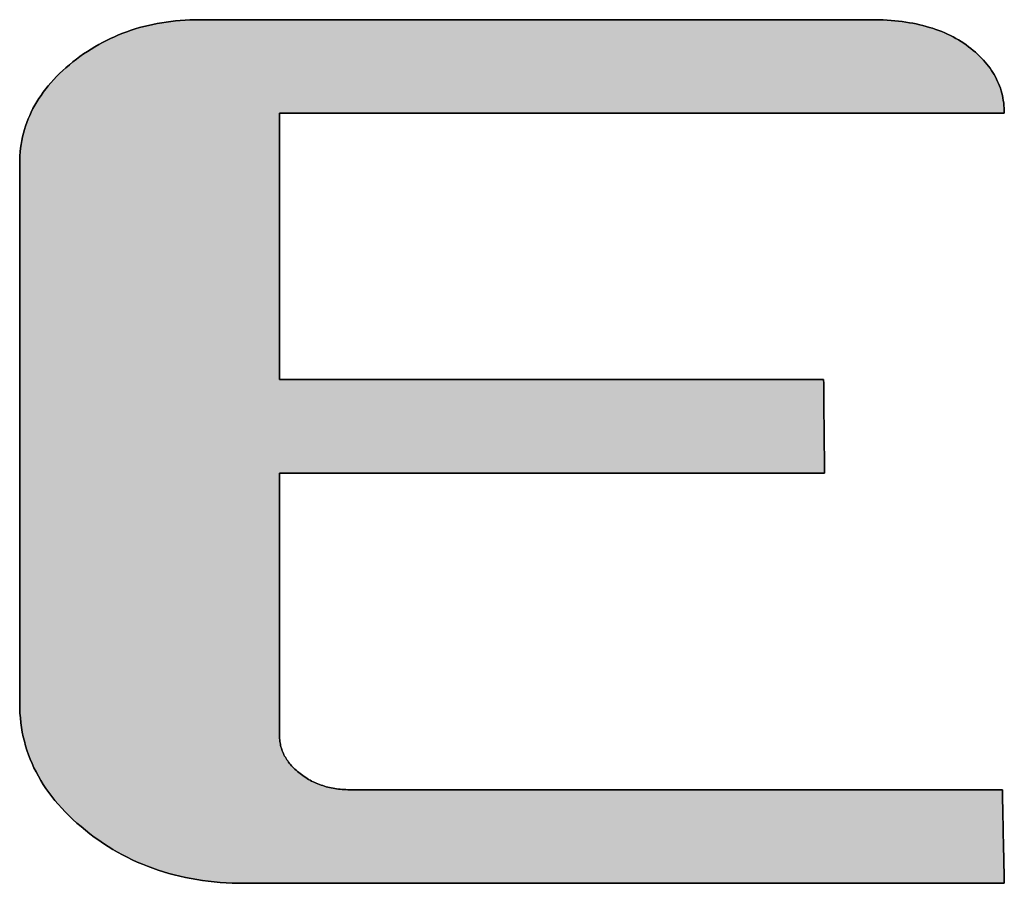
# Model space of a CAD drawing. Extents: x 18 to 402, y -3 to 287.
# Drawn here: x 378 to 382, y 257 to 261 of the extents above; entities that cross this region are included whole.
import ezdxf

# ---------------------------------------------------------------- set-up
doc = ezdxf.new("R2010")
doc.units = 0
doc.header["$LTSCALE"] = 0.25
doc.layers.get('0').update_dxf_attribs({"linetype": 'CONTINUOUS'})
doc.layers.add('1', color=7, linetype='CONTINUOUS')
doc.layers.add('2', color=7, linetype='CONTINUOUS')

# ---------------------------------------------------------------- blocks, each defined once
blk = doc.blocks.new('*G18')
at = {"layer": '2', "color": 7, "linetype": 'CONTINUOUS'}
blk.add_lwpolyline([(381.3604, 258.4815), (381.3522, 258.4815), (381.3284, 258.4815), (381.2902, 258.4815), (381.2386, 258.4815), (381.1748, 258.4815), (381.0998, 258.4815), (381.0148, 258.4815), (380.9209, 258.4815), (380.8192, 258.4815), (380.7108, 258.4815), (380.5969, 258.4815), (380.4785, 258.4815), (380.3567, 258.4815), (380.2327, 258.4815), (380.1077, 258.4815), (379.9826, 258.4815), (379.8586, 258.4815), (379.7369, 258.4815), (379.6185, 258.4815), (379.5045, 258.4815), (379.3961, 258.4815), (379.2944, 258.4815), (379.2005, 258.4815), (379.1155, 258.4815), (379.0406, 258.4815), (378.9767, 258.4815), (378.9251, 258.4815), (378.8869, 258.4815), (378.8631, 258.4815), (378.855, 258.4815), (378.855, 258.4775), (378.855, 258.4661), (378.855, 258.4477), (378.855, 258.4228), (378.855, 258.3921), (378.855, 258.356), (378.855, 258.315), (378.855, 258.2698), (378.855, 258.2208), (378.855, 258.1686), (378.855, 258.1137), (378.855, 258.0567), (378.855, 257.9981), (378.855, 257.9384), (378.855, 257.8781), (378.855, 257.8179), (378.855, 257.7582), (378.855, 257.6995), (378.855, 257.6425), (378.855, 257.5876), (378.855, 257.5354), (378.855, 257.4864), (378.855, 257.4412), (378.855, 257.4002), (378.855, 257.3641), (378.855, 257.3334), (378.855, 257.3085), (378.855, 257.2901), (378.855, 257.2787), (378.855, 257.2747), (378.8551, 257.2681), (378.8554, 257.2615), (378.8559, 257.255), (378.8566, 257.2486), (378.8575, 257.2422), (378.8587, 257.2358), (378.86, 257.2295), (378.8616, 257.2233), (378.8633, 257.2171), (378.8653, 257.211), (378.8675, 257.205), (378.8699, 257.199), (378.8725, 257.1931), (378.8753, 257.1872), (378.8783, 257.1814), (378.8816, 257.1756), (378.885, 257.1699), (378.8887, 257.1642), (378.8926, 257.1586), (378.8967, 257.1531), (378.901, 257.1476), (378.9055, 257.1422), (378.9102, 257.1368), (378.9152, 257.1315), (378.9203, 257.1262), (378.9257, 257.121), (378.9313, 257.1159), (378.9371, 257.1108), (378.9432, 257.1057), (378.9494, 257.1007), (378.9558, 257.0959), (378.9622, 257.0912), (378.9687, 257.0867), (378.9753, 257.0823), (378.982, 257.0781), (378.9888, 257.0741), (378.9957, 257.0702), (379.0026, 257.0665), (379.0097, 257.0629), (379.0168, 257.0596), (379.024, 257.0563), (379.0313, 257.0533), (379.0387, 257.0504), (379.0462, 257.0476), (379.0537, 257.0451), (379.0613, 257.0427), (379.0691, 257.0404), (379.0769, 257.0384), (379.0848, 257.0365), (379.0928, 257.0347), (379.1008, 257.0331), (379.109, 257.0317), (379.1172, 257.0305), (379.1255, 257.0294), (379.134, 257.0285), (379.1424, 257.0277), (379.151, 257.0271), (379.1597, 257.0267), (379.1685, 257.0265), (379.1773, 257.0264), (379.1871, 257.0264), (379.2155, 257.0264), (379.2613, 257.0264), (379.3231, 257.0264), (379.3996, 257.0264), (379.4893, 257.0264), (379.5911, 257.0264), (379.7036, 257.0264), (379.8254, 257.0264), (379.9552, 257.0264), (380.0917, 257.0264), (380.2335, 257.0264), (380.3793, 257.0264), (380.5277, 257.0264), (380.6775, 257.0264), (380.8274, 257.0264), (380.9758, 257.0264), (381.1216, 257.0264), (381.2634, 257.0264), (381.3999, 257.0264), (381.5297, 257.0264), (381.6515, 257.0264), (381.764, 257.0264), (381.8658, 257.0264), (381.9555, 257.0264), (382.032, 257.0264), (382.0938, 257.0264), (382.1396, 257.0264), (382.168, 257.0264), (382.1778, 257.0264), (382.1778, 257.025), (382.1779, 257.0209), (382.1781, 257.0143), (382.1782, 257.0055), (382.1785, 256.9945), (382.1787, 256.9817), (382.179, 256.9671), (382.1794, 256.951), (382.1797, 256.9335), (382.1801, 256.9149), (382.1805, 256.8953), (382.1809, 256.875), (382.1814, 256.8541), (382.1818, 256.8328), (382.1822, 256.8114), (382.1827, 256.7899), (382.1831, 256.7686), (382.1836, 256.7477), (382.184, 256.7274), (382.1844, 256.7078), (382.1848, 256.6892), (382.1851, 256.6718), (382.1855, 256.6557), (382.1858, 256.6411), (382.186, 256.6282), (382.1863, 256.6172), (382.1864, 256.6084), (382.1866, 256.6018), (382.1867, 256.5977), (382.1867, 256.5963), (382.1753, 256.5963), (382.1422, 256.5963), (382.0889, 256.5963), (382.017, 256.5963), (381.928, 256.5963), (381.8235, 256.5963), (381.705, 256.5963), (381.5741, 256.5963), (381.4323, 256.5963), (381.2812, 256.5963), (381.1224, 256.5963), (380.9573, 256.5963), (380.7876, 256.5963), (380.6148, 256.5963), (380.4404, 256.5963), (380.266, 256.5963), (380.0932, 256.5963), (379.9235, 256.5963), (379.7585, 256.5963), (379.5996, 256.5963), (379.4485, 256.5963), (379.3068, 256.5963), (379.1758, 256.5963), (379.0574, 256.5963), (378.9528, 256.5963), (378.8638, 256.5963), (378.7919, 256.5963), (378.7386, 256.5963), (378.7055, 256.5963), (378.6941, 256.5963), (378.6656, 256.5966), (378.6374, 256.5974), (378.6095, 256.5988), (378.5819, 256.6007), (378.5545, 256.6031), (378.5274, 256.6061), (378.5006, 256.6096), (378.4741, 256.6136), (378.4479, 256.6182), (378.4219, 256.6234), (378.3963, 256.629), (378.3709, 256.6353), (378.3458, 256.642), (378.3209, 256.6493), (378.2964, 256.6572), (378.2721, 256.6656), (378.2482, 256.6745), (378.2245, 256.684), (378.2011, 256.694), (378.178, 256.7046), (378.1551, 256.7157), (378.1326, 256.7274), (378.1103, 256.7396), (378.0883, 256.7524), (378.0666, 256.7657), (378.0452, 256.7795), (378.0241, 256.7939), (378.0032, 256.8089), (377.9827, 256.8244), (377.9624, 256.8404), (377.9426, 256.8567), (377.9234, 256.8733), (377.9049, 256.8901), (377.8871, 256.9071), (377.87, 256.9243), (377.8535, 256.9417), (377.8377, 256.9593), (377.8226, 256.9772), (377.8082, 256.9952), (377.7944, 257.0135), (377.7813, 257.032), (377.7689, 257.0506), (377.7572, 257.0695), (377.7461, 257.0886), (377.7357, 257.108), (377.726, 257.1275), (377.717, 257.1472), (377.7086, 257.1672), (377.7009, 257.1873), (377.6939, 257.2077), (377.6875, 257.2283), (377.6818, 257.2491), (377.6768, 257.2701), (377.6724, 257.2913), (377.6688, 257.3127), (377.6657, 257.3343), (377.6634, 257.3561), (377.6617, 257.3782), (377.6607, 257.4004), (377.6604, 257.4229), (377.6604, 257.431), (377.6604, 257.4545), (377.6604, 257.4923), (377.6604, 257.5434), (377.6604, 257.6066), (377.6604, 257.6809), (377.6604, 257.7651), (377.6604, 257.858), (377.6604, 257.9588), (377.6604, 258.0661), (377.6604, 258.1789), (377.6604, 258.2962), (377.6604, 258.4167), (377.6604, 258.5395), (377.6604, 258.6634), (377.6604, 258.7872), (377.6604, 258.91), (377.6604, 259.0305), (377.6604, 259.1478), (377.6604, 259.2606), (377.6604, 259.368), (377.6604, 259.4687), (377.6604, 259.5617), (377.6604, 259.6458), (377.6604, 259.7201), (377.6604, 259.7833), (377.6604, 259.8344), (377.6604, 259.8722), (377.6604, 259.8958), (377.6604, 259.9038), (377.6607, 259.9219), (377.6615, 259.9398), (377.6628, 259.9575), (377.6647, 259.975), (377.6672, 259.9924), (377.6702, 260.0096), (377.6737, 260.0267), (377.6778, 260.0435), (377.6824, 260.0602), (377.6876, 260.0767), (377.6933, 260.0931), (377.6995, 260.1093), (377.7063, 260.1253), (377.7136, 260.1411), (377.7215, 260.1568), (377.7299, 260.1723), (377.7389, 260.1876), (377.7484, 260.2027), (377.7584, 260.2177), (377.769, 260.2325), (377.7801, 260.2472), (377.7918, 260.2616), (377.804, 260.2759), (377.8168, 260.29), (377.83, 260.3039), (377.8439, 260.3177), (377.8583, 260.3313), (377.8732, 260.3447), (377.8886, 260.3579), (377.9046, 260.371), (377.921, 260.3837), (377.9376, 260.396), (377.9544, 260.4079), (377.9714, 260.4193), (377.9886, 260.4303), (378.006, 260.4409), (378.0237, 260.4511), (378.0415, 260.4608), (378.0596, 260.4701), (378.0778, 260.4789), (378.0963, 260.4873), (378.115, 260.4953), (378.1339, 260.5029), (378.153, 260.51), (378.1724, 260.5167), (378.1919, 260.523), (378.2116, 260.5288), (378.2316, 260.5342), (378.2518, 260.5392), (378.2721, 260.5437), (378.2927, 260.5478), (378.3135, 260.5515), (378.3345, 260.5547), (378.3557, 260.5575), (378.3771, 260.5599), (378.3987, 260.5619), (378.4206, 260.5634), (378.4426, 260.5645), (378.4648, 260.5651), (378.4873, 260.5653), (378.4974, 260.5653), (378.5266, 260.5653), (378.5738, 260.5653), (378.6373, 260.5653), (378.716, 260.5653), (378.8084, 260.5653), (378.9132, 260.5653), (379.029, 260.5653), (379.1543, 260.5653), (379.2879, 260.5653), (379.4283, 260.5653), (379.5743, 260.5653), (379.7243, 260.5653), (379.8771, 260.5653), (380.0313, 260.5653), (380.1855, 260.5653), (380.3383, 260.5653), (380.4883, 260.5653), (380.6343, 260.5653), (380.7747, 260.5653), (380.9083, 260.5653), (381.0337, 260.5653), (381.1494, 260.5653), (381.2542, 260.5653), (381.3466, 260.5653), (381.4253, 260.5653), (381.4889, 260.5653), (381.536, 260.5653), (381.5653, 260.5653), (381.5753, 260.5653), (381.594, 260.5652), (381.6124, 260.5648), (381.6305, 260.5641), (381.6484, 260.5631), (381.666, 260.5619), (381.6834, 260.5604), (381.7004, 260.5586), (381.7173, 260.5566), (381.7339, 260.5542), (381.7502, 260.5516), (381.7662, 260.5488), (381.782, 260.5456), (381.7976, 260.5422), (381.8129, 260.5385), (381.8279, 260.5345), (381.8427, 260.5302), (381.8572, 260.5257), (381.8714, 260.5208), (381.8854, 260.5158), (381.8992, 260.5104), (381.9127, 260.5047), (381.9259, 260.4988), (381.9389, 260.4926), (381.9516, 260.4861), (381.9641, 260.4793), (381.9763, 260.4723), (381.9883, 260.465), (382, 260.4574), (382.0115, 260.4495), (382.0227, 260.4413), (382.0334, 260.4329), (382.0438, 260.4244), (382.0539, 260.4158), (382.0635, 260.4071), (382.0728, 260.3982), (382.0818, 260.3892), (382.0903, 260.3801), (382.0986, 260.3708), (382.1064, 260.3614), (382.1139, 260.3519), (382.121, 260.3423), (382.1277, 260.3325), (382.1341, 260.3227), (382.1401, 260.3127), (382.1457, 260.3025), (382.151, 260.2923), (382.1559, 260.2819), (382.1605, 260.2714), (382.1647, 260.2607), (382.1685, 260.25), (382.172, 260.2391), (382.175, 260.228), (382.1778, 260.2169), (382.1801, 260.2056), (382.1821, 260.1942), (382.1838, 260.1827), (382.1851, 260.171), (382.186, 260.1592), (382.1865, 260.1472), (382.1867, 260.1352), (382.1758, 260.1352), (382.1442, 260.1352), (382.0934, 260.1352), (382.0248, 260.1352), (381.9399, 260.1352), (381.8402, 260.1352), (381.7272, 260.1352), (381.6023, 260.1352), (381.467, 260.1352), (381.3229, 260.1352), (381.1714, 260.1352), (381.0139, 260.1352), (380.852, 260.1352), (380.6872, 260.1352), (380.5208, 260.1352), (380.3545, 260.1352), (380.1896, 260.1352), (380.0277, 260.1352), (379.8703, 260.1352), (379.7187, 260.1352), (379.5746, 260.1352), (379.4394, 260.1352), (379.3145, 260.1352), (379.2015, 260.1352), (379.1018, 260.1352), (379.0169, 260.1352), (378.9483, 260.1352), (378.8974, 260.1352), (378.8658, 260.1352), (378.855, 260.1352), (378.855, 260.1312), (378.855, 260.1196), (378.855, 260.1009), (378.855, 260.0757), (378.855, 260.0445), (378.855, 260.0079), (378.855, 259.9664), (378.855, 259.9205), (378.855, 259.8708), (378.855, 259.8178), (378.855, 259.7622), (378.855, 259.7043), (378.855, 259.6448), (378.855, 259.5843), (378.855, 259.5232), (378.855, 259.4621), (378.855, 259.4015), (378.855, 259.342), (378.855, 259.2842), (378.855, 259.2285), (378.855, 259.1755), (378.855, 259.1259), (378.855, 259.08), (378.855, 259.0385), (378.855, 259.0018), (378.855, 258.9706), (378.855, 258.9454), (378.855, 258.9267), (378.855, 258.9151), (378.855, 258.9112), (378.8631, 258.9112), (378.8868, 258.9112), (378.925, 258.9112), (378.9765, 258.9112), (379.0402, 258.9112), (379.1151, 258.9112), (379.1999, 258.9112), (379.2937, 258.9112), (379.3952, 258.9112), (379.5034, 258.9112), (379.6172, 258.9112), (379.7354, 258.9112), (379.8569, 258.9112), (379.9807, 258.9112), (380.1056, 258.9112), (380.2304, 258.9112), (380.3542, 258.9112), (380.4757, 258.9112), (380.5939, 258.9112), (380.7077, 258.9112), (380.8159, 258.9112), (380.9174, 258.9112), (381.0112, 258.9112), (381.096, 258.9112), (381.1709, 258.9112), (381.2346, 258.9112), (381.2861, 258.9112), (381.3243, 258.9112), (381.348, 258.9112), (381.3561, 258.9112), (381.3562, 258.9098), (381.3562, 258.9057), (381.3563, 258.8991), (381.3563, 258.8903), (381.3565, 258.8793), (381.3566, 258.8665), (381.3567, 258.8519), (381.3569, 258.8358), (381.3571, 258.8183), (381.3572, 258.7998), (381.3574, 258.7802), (381.3576, 258.7599), (381.3578, 258.739), (381.358, 258.7178), (381.3582, 258.6963), (381.3585, 258.6749), (381.3587, 258.6536), (381.3589, 258.6327), (381.3591, 258.6124), (381.3593, 258.5929), (381.3594, 258.5743), (381.3596, 258.5568), (381.3598, 258.5407), (381.3599, 258.5262), (381.36, 258.5133), (381.3601, 258.5024), (381.3602, 258.4935), (381.3603, 258.487), (381.3603, 258.4829), (381.3604, 258.4815)], dxfattribs=at)
blk = doc.blocks.new('*G17')
blk.add_blockref('*G18', (0, 0))

msp = doc.modelspace()

# ---------------------------------------------------------------- hatches: boundary and pattern name
at = {"layer": '1', "linetype": 'CONTINUOUS'}
msp.add_hatch(color=7, dxfattribs=at).paths.add_polyline_path([(378.855, 259.0385), (378.855, 259.08), (378.855, 259.1259), (378.855, 259.1755), (378.855, 259.2285), (378.855, 259.2842), (378.855, 259.342), (378.855, 259.4015), (378.855, 259.4621), (378.855, 259.5232), (378.855, 259.5843), (378.855, 259.6448), (378.855, 259.7043), (378.855, 259.7622), (378.855, 259.8178), (378.855, 259.8708), (378.855, 259.9205), (378.855, 259.9664), (378.855, 260.0079), (378.855, 260.0445), (378.855, 260.0757), (378.855, 260.1009), (378.855, 260.1196), (378.855, 260.1312), (378.855, 260.1352), (378.8658, 260.1352), (378.8974, 260.1352), (378.9483, 260.1352), (379.0169, 260.1352), (379.1018, 260.1352), (379.2015, 260.1352), (379.3145, 260.1352), (379.4394, 260.1352), (379.5746, 260.1352), (379.7187, 260.1352), (379.8703, 260.1352), (380.0277, 260.1352), (380.1896, 260.1352), (380.3545, 260.1352), (380.5208, 260.1352), (380.6872, 260.1352), (380.852, 260.1352), (381.0139, 260.1352), (381.1714, 260.1352), (381.3229, 260.1352), (381.467, 260.1352), (381.6023, 260.1352), (381.7272, 260.1352), (381.8402, 260.1352), (381.9399, 260.1352), (382.0248, 260.1352), (382.0934, 260.1352), (382.1442, 260.1352), (382.1758, 260.1352), (382.1867, 260.1352), (382.1865, 260.1472), (382.186, 260.1592), (382.1851, 260.171), (382.1838, 260.1827), (382.1821, 260.1942), (382.1801, 260.2056), (382.1778, 260.2169), (382.175, 260.228), (382.172, 260.2391), (382.1685, 260.25), (382.1647, 260.2607), (382.1605, 260.2714), (382.1559, 260.2819), (382.151, 260.2923), (382.1457, 260.3025), (382.1401, 260.3127), (382.1341, 260.3227), (382.1277, 260.3325), (382.121, 260.3423), (382.1139, 260.3519), (382.1064, 260.3614), (382.0986, 260.3708), (382.0903, 260.3801), (382.0818, 260.3892), (382.0728, 260.3982), (382.0635, 260.4071), (382.0539, 260.4158), (382.0438, 260.4244), (382.0334, 260.4329), (382.0227, 260.4413), (382.0115, 260.4495), (382, 260.4574), (381.9883, 260.465), (381.9763, 260.4723), (381.9641, 260.4793), (381.9516, 260.4861), (381.9389, 260.4926), (381.9259, 260.4988), (381.9127, 260.5047), (381.8992, 260.5104), (381.8854, 260.5158), (381.8714, 260.5208), (381.8572, 260.5257), (381.8427, 260.5302), (381.8279, 260.5345), (381.8129, 260.5385), (381.7976, 260.5422), (381.782, 260.5456), (381.7662, 260.5488), (381.7502, 260.5516), (381.7339, 260.5542), (381.7173, 260.5566), (381.7004, 260.5586), (381.6834, 260.5604), (381.666, 260.5619), (381.6484, 260.5631), (381.6305, 260.5641), (381.6124, 260.5648), (381.594, 260.5652), (381.5753, 260.5653), (381.5653, 260.5653), (381.536, 260.5653), (381.4889, 260.5653), (381.4253, 260.5653), (381.3466, 260.5653), (381.2542, 260.5653), (381.1494, 260.5653), (381.0337, 260.5653), (380.9083, 260.5653), (380.7747, 260.5653), (380.6343, 260.5653), (380.4883, 260.5653), (380.3383, 260.5653), (380.1855, 260.5653), (380.0313, 260.5653), (379.8771, 260.5653), (379.7243, 260.5653), (379.5743, 260.5653), (379.4283, 260.5653), (379.2879, 260.5653), (379.1543, 260.5653), (379.029, 260.5653), (378.9132, 260.5653), (378.8084, 260.5653), (378.716, 260.5653), (378.6373, 260.5653), (378.5738, 260.5653), (378.5266, 260.5653), (378.4974, 260.5653), (378.4873, 260.5653), (378.4648, 260.5651), (378.4426, 260.5645), (378.4206, 260.5634), (378.3987, 260.5619), (378.3771, 260.5599), (378.3557, 260.5575), (378.3345, 260.5547), (378.3135, 260.5515), (378.2927, 260.5478), (378.2721, 260.5437), (378.2518, 260.5392), (378.2316, 260.5342), (378.2116, 260.5288), (378.1919, 260.523), (378.1724, 260.5167), (378.153, 260.51), (378.1339, 260.5029), (378.115, 260.4953), (378.0963, 260.4873), (378.0778, 260.4789), (378.0596, 260.4701), (378.0415, 260.4608), (378.0237, 260.4511), (378.006, 260.4409), (377.9886, 260.4303), (377.9714, 260.4193), (377.9544, 260.4079), (377.9376, 260.396), (377.921, 260.3837), (377.9046, 260.371), (377.8886, 260.3579), (377.8732, 260.3447), (377.8583, 260.3313), (377.8439, 260.3177), (377.83, 260.3039), (377.8168, 260.29), (377.804, 260.2759), (377.7918, 260.2616), (377.7801, 260.2472), (377.769, 260.2325), (377.7584, 260.2177), (377.7484, 260.2027), (377.7389, 260.1876), (377.7299, 260.1723), (377.7215, 260.1568), (377.7136, 260.1411), (377.7063, 260.1253), (377.6995, 260.1093), (377.6933, 260.0931), (377.6876, 260.0767), (377.6824, 260.0602), (377.6778, 260.0435), (377.6737, 260.0267), (377.6702, 260.0096), (377.6672, 259.9924), (377.6647, 259.975), (377.6628, 259.9575), (377.6615, 259.9398), (377.6607, 259.9219), (377.6604, 259.9038), (377.6604, 259.8958), (377.6604, 259.8722), (377.6604, 259.8344), (377.6604, 259.7833), (377.6604, 259.7201), (377.6604, 259.6458), (377.6604, 259.5617), (377.6604, 259.4687), (377.6604, 259.368), (377.6604, 259.2606), (377.6604, 259.1478), (377.6604, 259.0305), (377.6604, 258.91), (377.6604, 258.7872), (377.6604, 258.6634), (377.6604, 258.5395), (377.6604, 258.4167), (377.6604, 258.2962), (377.6604, 258.1789), (377.6604, 258.0661), (377.6604, 257.9588), (377.6604, 257.858), (377.6604, 257.7651), (377.6604, 257.6809), (377.6604, 257.6066), (377.6604, 257.5434), (377.6604, 257.4923), (377.6604, 257.4545), (377.6604, 257.431), (377.6604, 257.4229), (377.6607, 257.4004), (377.6617, 257.3782), (377.6634, 257.3561), (377.6657, 257.3343), (377.6688, 257.3127), (377.6724, 257.2913), (377.6768, 257.2701), (377.6818, 257.2491), (377.6875, 257.2283), (377.6939, 257.2077), (377.7009, 257.1873), (377.7086, 257.1672), (377.717, 257.1472), (377.726, 257.1275), (377.7357, 257.108), (377.7461, 257.0886), (377.7572, 257.0695), (377.7689, 257.0506), (377.7813, 257.032), (377.7944, 257.0135), (377.8082, 256.9952), (377.8226, 256.9772), (377.8377, 256.9593), (377.8535, 256.9417), (377.87, 256.9243), (377.8871, 256.9071), (377.9049, 256.8901), (377.9234, 256.8733), (377.9426, 256.8567), (377.9624, 256.8404), (377.9827, 256.8244), (378.0032, 256.8089), (378.0241, 256.7939), (378.0452, 256.7795), (378.0666, 256.7657), (378.0883, 256.7524), (378.1103, 256.7396), (378.1326, 256.7274), (378.1551, 256.7157), (378.178, 256.7046), (378.2011, 256.694), (378.2245, 256.684), (378.2482, 256.6745), (378.2721, 256.6656), (378.2964, 256.6572), (378.3209, 256.6493), (378.3458, 256.642), (378.3709, 256.6353), (378.3963, 256.629), (378.4219, 256.6234), (378.4479, 256.6182), (378.4741, 256.6136), (378.5006, 256.6096), (378.5274, 256.6061), (378.5545, 256.6031), (378.5819, 256.6007), (378.6095, 256.5988), (378.6374, 256.5974), (378.6656, 256.5966), (378.6941, 256.5963), (378.7055, 256.5963), (378.7386, 256.5963), (378.7919, 256.5963), (378.8638, 256.5963), (378.9528, 256.5963), (379.0574, 256.5963), (379.1758, 256.5963), (379.3068, 256.5963), (379.4485, 256.5963), (379.5996, 256.5963), (379.7585, 256.5963), (379.9235, 256.5963), (380.0932, 256.5963), (380.266, 256.5963), (380.4404, 256.5963), (380.6148, 256.5963), (380.7876, 256.5963), (380.9573, 256.5963), (381.1224, 256.5963), (381.2812, 256.5963), (381.4323, 256.5963), (381.5741, 256.5963), (381.705, 256.5963), (381.8235, 256.5963), (381.928, 256.5963), (382.017, 256.5963), (382.0889, 256.5963), (382.1422, 256.5963), (382.1753, 256.5963), (382.1867, 256.5963), (382.1867, 256.5977), (382.1866, 256.6018), (382.1864, 256.6084), (382.1863, 256.6172), (382.186, 256.6282), (382.1858, 256.6411), (382.1855, 256.6557), (382.1851, 256.6718), (382.1848, 256.6892), (382.1844, 256.7078), (382.184, 256.7274), (382.1836, 256.7477), (382.1831, 256.7686), (382.1827, 256.7899), (382.1822, 256.8114), (382.1818, 256.8328), (382.1814, 256.8541), (382.1809, 256.875), (382.1805, 256.8953), (382.1801, 256.9149), (382.1797, 256.9335), (382.1794, 256.951), (382.179, 256.9671), (382.1787, 256.9817), (382.1785, 256.9945), (382.1782, 257.0055), (382.1781, 257.0143), (382.1779, 257.0209), (382.1778, 257.025), (382.1778, 257.0264), (382.168, 257.0264), (382.1396, 257.0264), (382.0938, 257.0264), (382.032, 257.0264), (381.9555, 257.0264), (381.8658, 257.0264), (381.764, 257.0264), (381.6515, 257.0264), (381.5297, 257.0264), (381.3999, 257.0264), (381.2634, 257.0264), (381.1216, 257.0264), (380.9758, 257.0264), (380.8274, 257.0264), (380.6775, 257.0264), (380.5277, 257.0264), (380.3793, 257.0264), (380.2335, 257.0264), (380.0917, 257.0264), (379.9552, 257.0264), (379.8254, 257.0264), (379.7036, 257.0264), (379.5911, 257.0264), (379.4893, 257.0264), (379.3996, 257.0264), (379.3231, 257.0264), (379.2613, 257.0264), (379.2155, 257.0264), (379.1871, 257.0264), (379.1773, 257.0264), (379.1685, 257.0265), (379.1597, 257.0267), (379.151, 257.0271), (379.1424, 257.0277), (379.134, 257.0285), (379.1255, 257.0294), (379.1172, 257.0305), (379.109, 257.0317), (379.1008, 257.0331), (379.0928, 257.0347), (379.0848, 257.0365), (379.0769, 257.0384), (379.0691, 257.0404), (379.0613, 257.0427), (379.0537, 257.0451), (379.0462, 257.0476), (379.0387, 257.0504), (379.0313, 257.0533), (379.024, 257.0563), (379.0168, 257.0596), (379.0097, 257.0629), (379.0026, 257.0665), (378.9957, 257.0702), (378.9888, 257.0741), (378.982, 257.0781), (378.9753, 257.0823), (378.9687, 257.0867), (378.9622, 257.0912), (378.9558, 257.0959), (378.9494, 257.1007), (378.9432, 257.1057), (378.9371, 257.1108), (378.9313, 257.1159), (378.9257, 257.121), (378.9203, 257.1262), (378.9152, 257.1315), (378.9102, 257.1368), (378.9055, 257.1422), (378.901, 257.1476), (378.8967, 257.1531), (378.8926, 257.1586), (378.8887, 257.1642), (378.885, 257.1699), (378.8816, 257.1756), (378.8783, 257.1814), (378.8753, 257.1872), (378.8725, 257.1931), (378.8699, 257.199), (378.8675, 257.205), (378.8653, 257.211), (378.8633, 257.2171), (378.8616, 257.2233), (378.86, 257.2295), (378.8587, 257.2358), (378.8575, 257.2422), (378.8566, 257.2486), (378.8559, 257.255), (378.8554, 257.2615), (378.8551, 257.2681), (378.855, 257.2747), (378.855, 257.2787), (378.855, 257.2901), (378.855, 257.3085), (378.855, 257.3334), (378.855, 257.3641), (378.855, 257.4002), (378.855, 257.4412), (378.855, 257.4864), (378.855, 257.5354), (378.855, 257.5876), (378.855, 257.6425), (378.855, 257.6995), (378.855, 257.7582), (378.855, 257.8179), (378.855, 257.8781), (378.855, 257.9384), (378.855, 257.9981), (378.855, 258.0567), (378.855, 258.1137), (378.855, 258.1686), (378.855, 258.2208), (378.855, 258.2698), (378.855, 258.315), (378.855, 258.356), (378.855, 258.3921), (378.855, 258.4228), (378.855, 258.4477), (378.855, 258.4661), (378.855, 258.4775), (378.855, 258.4815), (378.8631, 258.4815), (378.8869, 258.4815), (378.9251, 258.4815), (378.9767, 258.4815), (379.0406, 258.4815), (379.1155, 258.4815), (379.2005, 258.4815), (379.2944, 258.4815), (379.3961, 258.4815), (379.5045, 258.4815), (379.6185, 258.4815), (379.7369, 258.4815), (379.8586, 258.4815), (379.9826, 258.4815), (380.1077, 258.4815), (380.2327, 258.4815), (380.3567, 258.4815), (380.4785, 258.4815), (380.5969, 258.4815), (380.7108, 258.4815), (380.8192, 258.4815), (380.9209, 258.4815), (381.0148, 258.4815), (381.0998, 258.4815), (381.1748, 258.4815), (381.2386, 258.4815), (381.2902, 258.4815), (381.3284, 258.4815), (381.3522, 258.4815), (381.3604, 258.4815), (381.3603, 258.4829), (381.3603, 258.487), (381.3602, 258.4935), (381.3601, 258.5024), (381.36, 258.5133), (381.3599, 258.5262), (381.3598, 258.5407), (381.3596, 258.5568), (381.3594, 258.5743), (381.3593, 258.5929), (381.3591, 258.6124), (381.3589, 258.6327), (381.3587, 258.6536), (381.3585, 258.6749), (381.3582, 258.6963), (381.358, 258.7178), (381.3578, 258.739), (381.3576, 258.7599), (381.3574, 258.7802), (381.3572, 258.7998), (381.3571, 258.8183), (381.3569, 258.8358), (381.3567, 258.8519), (381.3566, 258.8665), (381.3565, 258.8793), (381.3563, 258.8903), (381.3563, 258.8991), (381.3562, 258.9057), (381.3562, 258.9098), (381.3561, 258.9112), (381.348, 258.9112), (381.3243, 258.9112), (381.2861, 258.9112), (381.2346, 258.9112), (381.1709, 258.9112), (381.096, 258.9112), (381.0112, 258.9112), (380.9174, 258.9112), (380.8159, 258.9112), (380.7077, 258.9112), (380.5939, 258.9112), (380.4757, 258.9112), (380.3542, 258.9112), (380.2304, 258.9112), (380.1056, 258.9112), (379.9807, 258.9112), (379.8569, 258.9112), (379.7354, 258.9112), (379.6172, 258.9112), (379.5034, 258.9112), (379.3952, 258.9112), (379.2937, 258.9112), (379.1999, 258.9112), (379.1151, 258.9112), (379.0402, 258.9112), (378.9765, 258.9112), (378.925, 258.9112), (378.8868, 258.9112), (378.8631, 258.9112), (378.855, 258.9112), (378.855, 258.9151), (378.855, 258.9267), (378.855, 258.9454), (378.855, 258.9706), (378.855, 259.0018)], flags=0)

# ---------------------------------------------------------------- linework, layer by layer
at = {"layer": '1', "color": 7, "linetype": 'CONTINUOUS'}
for p, q in [((378.2316, 260.5342), (378.2116, 260.5288)), ((378.2518, 260.5392), (378.2316, 260.5342)), ((378.2721, 260.5437), (378.2518, 260.5392)), ((378.2927, 260.5478), (378.2721, 260.5437)), ((378.3135, 260.5515), (378.2927, 260.5478)), ((378.3345, 260.5547), (378.3135, 260.5515)), ((378.3557, 260.5575), (378.3345, 260.5547)), ((378.3771, 260.5599), (378.3557, 260.5575)), ((378.3987, 260.5619), (378.3771, 260.5599)), ((378.4206, 260.5634), (378.3987, 260.5619)), ((378.4426, 260.5645), (378.4206, 260.5634)), ((378.4648, 260.5651), (378.4426, 260.5645)), ((378.4873, 260.5653), (378.4648, 260.5651)), ((378.4974, 260.5653), (378.4873, 260.5653)), ((378.5266, 260.5653), (378.4974, 260.5653)), ((378.5738, 260.5653), (378.5266, 260.5653)), ((378.6373, 260.5653), (378.5738, 260.5653)), ((378.716, 260.5653), (378.6373, 260.5653)), ((378.8084, 260.5653), (378.716, 260.5653)), ((378.9132, 260.5653), (378.8084, 260.5653)), ((379.029, 260.5653), (378.9132, 260.5653)), ((379.1543, 260.5653), (379.029, 260.5653)), ((379.2879, 260.5653), (379.1543, 260.5653)), ((379.4283, 260.5653), (379.2879, 260.5653)), ((379.5743, 260.5653), (379.4283, 260.5653)), ((379.7243, 260.5653), (379.5743, 260.5653)), ((379.8771, 260.5653), (379.7243, 260.5653)), ((380.0313, 260.5653), (379.8771, 260.5653)), ((380.1855, 260.5653), (380.0313, 260.5653)), ((380.3383, 260.5653), (380.1855, 260.5653)), ((380.4883, 260.5653), (380.3383, 260.5653)), ((380.6343, 260.5653), (380.4883, 260.5653)), ((380.7747, 260.5653), (380.6343, 260.5653)), ((380.9083, 260.5653), (380.7747, 260.5653)), ((381.0337, 260.5653), (380.9083, 260.5653)), ((381.1494, 260.5653), (381.0337, 260.5653)), ((381.2542, 260.5653), (381.1494, 260.5653)), ((381.3466, 260.5653), (381.2542, 260.5653)), ((381.4253, 260.5653), (381.3466, 260.5653)), ((381.4889, 260.5653), (381.4253, 260.5653)), ((381.536, 260.5653), (381.4889, 260.5653)), ((381.5653, 260.5653), (381.536, 260.5653)), ((381.5753, 260.5653), (381.5653, 260.5653)), ((381.594, 260.5652), (381.5753, 260.5653)), ((381.6124, 260.5648), (381.594, 260.5652)), ((381.6305, 260.5641), (381.6124, 260.5648)), ((381.6484, 260.5631), (381.6305, 260.5641)), ((381.666, 260.5619), (381.6484, 260.5631)), ((381.6834, 260.5604), (381.666, 260.5619)), ((381.7004, 260.5586), (381.6834, 260.5604)), ((381.7173, 260.5566), (381.7004, 260.5586)), ((381.7339, 260.5542), (381.7173, 260.5566)), ((381.7502, 260.5516), (381.7339, 260.5542)), ((381.7662, 260.5488), (381.7502, 260.5516)), ((381.782, 260.5456), (381.7662, 260.5488)), ((381.7976, 260.5422), (381.782, 260.5456)), ((381.8129, 260.5385), (381.7976, 260.5422)), ((381.8279, 260.5345), (381.8129, 260.5385)), ((381.8427, 260.5302), (381.8279, 260.5345)), ((378.115, 260.4953), (378.0963, 260.4873)), ((378.1339, 260.5029), (378.115, 260.4953)), ((378.153, 260.51), (378.1339, 260.5029)), ((378.1724, 260.5167), (378.153, 260.51)), ((378.1919, 260.523), (378.1724, 260.5167)), ((378.2116, 260.5288), (378.1919, 260.523)), ((381.8572, 260.5257), (381.8427, 260.5302)), ((381.8714, 260.5208), (381.8572, 260.5257)), ((381.8854, 260.5158), (381.8714, 260.5208)), ((381.8992, 260.5104), (381.8854, 260.5158)), ((381.9127, 260.5047), (381.8992, 260.5104)), ((381.9259, 260.4988), (381.9127, 260.5047)), ((381.9389, 260.4926), (381.9259, 260.4988)), ((381.9516, 260.4861), (381.9389, 260.4926)), ((378.0237, 260.4511), (378.006, 260.4409)), ((378.0415, 260.4608), (378.0237, 260.4511)), ((378.0596, 260.4701), (378.0415, 260.4608)), ((378.0778, 260.4789), (378.0596, 260.4701)), ((378.0963, 260.4873), (378.0778, 260.4789)), ((381.9641, 260.4793), (381.9516, 260.4861)), ((381.9763, 260.4723), (381.9641, 260.4793)), ((381.9883, 260.465), (381.9763, 260.4723)), ((382, 260.4574), (381.9883, 260.465)), ((382.0115, 260.4495), (382, 260.4574)), ((382.0227, 260.4413), (382.0115, 260.4495)), ((377.9544, 260.4079), (377.9376, 260.396)), ((377.9714, 260.4193), (377.9544, 260.4079)), ((377.9886, 260.4303), (377.9714, 260.4193)), ((378.006, 260.4409), (377.9886, 260.4303)), ((382.0334, 260.4329), (382.0227, 260.4413)), ((382.0438, 260.4244), (382.0334, 260.4329)), ((382.0539, 260.4158), (382.0438, 260.4244)), ((382.0635, 260.4071), (382.0539, 260.4158)), ((382.0728, 260.3982), (382.0635, 260.4071)), ((382.0818, 260.3892), (382.0728, 260.3982)), ((377.8886, 260.3579), (377.8732, 260.3447)), ((377.9046, 260.371), (377.8886, 260.3579)), ((377.921, 260.3837), (377.9046, 260.371)), ((377.9376, 260.396), (377.921, 260.3837)), ((382.0903, 260.3801), (382.0818, 260.3892)), ((382.0986, 260.3708), (382.0903, 260.3801)), ((382.1064, 260.3614), (382.0986, 260.3708)), ((382.1139, 260.3519), (382.1064, 260.3614)), ((377.8439, 260.3177), (377.83, 260.3039)), ((377.8583, 260.3313), (377.8439, 260.3177)), ((377.8732, 260.3447), (377.8583, 260.3313)), ((382.121, 260.3423), (382.1139, 260.3519)), ((382.1277, 260.3325), (382.121, 260.3423)), ((382.1341, 260.3227), (382.1277, 260.3325)), ((382.1401, 260.3127), (382.1341, 260.3227)), ((382.1457, 260.3025), (382.1401, 260.3127)), ((377.804, 260.2759), (377.7918, 260.2616)), ((377.8168, 260.29), (377.804, 260.2759)), ((377.83, 260.3039), (377.8168, 260.29)), ((382.151, 260.2923), (382.1457, 260.3025)), ((382.1559, 260.2819), (382.151, 260.2923)), ((382.1605, 260.2714), (382.1559, 260.2819)), ((382.1647, 260.2607), (382.1605, 260.2714)), ((377.7584, 260.2177), (377.7484, 260.2027)), ((377.769, 260.2325), (377.7584, 260.2177)), ((377.7801, 260.2472), (377.769, 260.2325)), ((377.7918, 260.2616), (377.7801, 260.2472)), ((382.1685, 260.25), (382.1647, 260.2607)), ((382.172, 260.2391), (382.1685, 260.25)), ((382.175, 260.228), (382.172, 260.2391)), ((382.1778, 260.2169), (382.175, 260.228)), ((382.1801, 260.2056), (382.1778, 260.2169)), ((377.7299, 260.1723), (377.7215, 260.1568)), ((377.7389, 260.1876), (377.7299, 260.1723)), ((377.7484, 260.2027), (377.7389, 260.1876)), ((382.1821, 260.1942), (382.1801, 260.2056)), ((382.1838, 260.1827), (382.1821, 260.1942)), ((382.1851, 260.171), (382.1838, 260.1827)), ((377.7136, 260.1411), (377.7063, 260.1253)), ((377.7215, 260.1568), (377.7136, 260.1411)), ((378.855, 260.1312), (378.855, 260.1352)), ((378.855, 260.1352), (378.8658, 260.1352)), ((378.855, 260.1196), (378.855, 260.1312)), ((378.8658, 260.1352), (378.8974, 260.1352)), ((378.8974, 260.1352), (378.9483, 260.1352)), ((378.9483, 260.1352), (379.0169, 260.1352)), ((379.0169, 260.1352), (379.1018, 260.1352)), ((379.1018, 260.1352), (379.2015, 260.1352)), ((379.2015, 260.1352), (379.3145, 260.1352)), ((379.3145, 260.1352), (379.4394, 260.1352)), ((379.4394, 260.1352), (379.5746, 260.1352)), ((379.5746, 260.1352), (379.7187, 260.1352)), ((379.7187, 260.1352), (379.8703, 260.1352)), ((379.8703, 260.1352), (380.0277, 260.1352)), ((380.0277, 260.1352), (380.1896, 260.1352)), ((380.1896, 260.1352), (380.3545, 260.1352)), ((380.3545, 260.1352), (380.5208, 260.1352)), ((380.5208, 260.1352), (380.6872, 260.1352)), ((380.6872, 260.1352), (380.852, 260.1352)), ((380.852, 260.1352), (381.0139, 260.1352)), ((381.0139, 260.1352), (381.1714, 260.1352)), ((381.1714, 260.1352), (381.3229, 260.1352)), ((381.3229, 260.1352), (381.467, 260.1352)), ((381.467, 260.1352), (381.6023, 260.1352)), ((381.6023, 260.1352), (381.7272, 260.1352)), ((381.7272, 260.1352), (381.8402, 260.1352)), ((381.8402, 260.1352), (381.9399, 260.1352)), ((381.9399, 260.1352), (382.0248, 260.1352)), ((382.0248, 260.1352), (382.0934, 260.1352)), ((382.0934, 260.1352), (382.1442, 260.1352)), ((382.1442, 260.1352), (382.1758, 260.1352)), ((382.1758, 260.1352), (382.1867, 260.1352)), ((382.186, 260.1592), (382.1851, 260.171)), ((382.1865, 260.1472), (382.186, 260.1592)), ((382.1867, 260.1352), (382.1865, 260.1472)), ((377.6933, 260.0931), (377.6876, 260.0767)), ((377.6995, 260.1093), (377.6933, 260.0931)), ((377.7063, 260.1253), (377.6995, 260.1093)), ((378.855, 260.1009), (378.855, 260.1196)), ((378.855, 260.0757), (378.855, 260.1009)), ((377.6778, 260.0435), (377.6737, 260.0267)), ((377.6824, 260.0602), (377.6778, 260.0435)), ((377.6876, 260.0767), (377.6824, 260.0602)), ((378.855, 260.0445), (378.855, 260.0757)), ((378.855, 260.0079), (378.855, 260.0445)), ((377.6672, 259.9924), (377.6647, 259.975)), ((377.6702, 260.0096), (377.6672, 259.9924)), ((377.6737, 260.0267), (377.6702, 260.0096)), ((378.855, 259.9664), (378.855, 260.0079)), ((377.6628, 259.9575), (377.6615, 259.9398)), ((377.6647, 259.975), (377.6628, 259.9575)), ((378.855, 259.9205), (378.855, 259.9664)), ((377.6607, 259.9219), (377.6604, 259.9038)), ((377.6604, 259.9038), (377.6604, 259.8958)), ((377.6615, 259.9398), (377.6607, 259.9219)), ((378.855, 259.8708), (378.855, 259.9205)), ((377.6604, 259.8958), (377.6604, 259.8722)), ((377.6604, 259.8722), (377.6604, 259.8344)), ((378.855, 259.8178), (378.855, 259.8708)), ((377.6604, 259.8344), (377.6604, 259.7833)), ((378.855, 259.7622), (378.855, 259.8178)), ((377.6604, 259.7833), (377.6604, 259.7201)), ((377.6604, 259.7201), (377.6604, 259.6458)), ((378.855, 259.7043), (378.855, 259.7622)), ((378.855, 259.6448), (378.855, 259.7043)), ((377.6604, 259.6458), (377.6604, 259.5617)), ((378.855, 259.5843), (378.855, 259.6448)), ((378.855, 259.5232), (378.855, 259.5843)), ((377.6604, 259.5617), (377.6604, 259.4687)), ((378.855, 259.4621), (378.855, 259.5232)), ((377.6604, 259.4687), (377.6604, 259.368)), ((378.855, 259.4015), (378.855, 259.4621)), ((377.6604, 259.368), (377.6604, 259.2606)), ((378.855, 259.342), (378.855, 259.4015)), ((378.855, 259.2842), (378.855, 259.342)), ((378.855, 259.2285), (378.855, 259.2842)), ((377.6604, 259.2606), (377.6604, 259.1478)), ((378.855, 259.1755), (378.855, 259.2285)), ((377.6604, 259.1478), (377.6604, 259.0305)), ((378.855, 259.1259), (378.855, 259.1755)), ((378.855, 259.08), (378.855, 259.1259)), ((378.855, 259.0385), (378.855, 259.08)), ((377.6604, 259.0305), (377.6604, 258.91)), ((378.855, 259.0018), (378.855, 259.0385)), ((378.855, 258.9706), (378.855, 259.0018)), ((378.855, 258.9454), (378.855, 258.9706)), ((377.6604, 258.91), (377.6604, 258.7872)), ((378.855, 258.9267), (378.855, 258.9454)), ((378.855, 258.9151), (378.855, 258.9267)), ((378.855, 258.9112), (378.855, 258.9151)), ((378.8631, 258.9112), (378.855, 258.9112)), ((378.8868, 258.9112), (378.8631, 258.9112)), ((378.925, 258.9112), (378.8868, 258.9112)), ((378.9765, 258.9112), (378.925, 258.9112)), ((379.0402, 258.9112), (378.9765, 258.9112)), ((379.1151, 258.9112), (379.0402, 258.9112)), ((379.1999, 258.9112), (379.1151, 258.9112)), ((379.2937, 258.9112), (379.1999, 258.9112)), ((379.3952, 258.9112), (379.2937, 258.9112)), ((379.5034, 258.9112), (379.3952, 258.9112)), ((379.6172, 258.9112), (379.5034, 258.9112)), ((379.7354, 258.9112), (379.6172, 258.9112)), ((379.8569, 258.9112), (379.7354, 258.9112)), ((379.9807, 258.9112), (379.8569, 258.9112)), ((380.1056, 258.9112), (379.9807, 258.9112)), ((380.2304, 258.9112), (380.1056, 258.9112)), ((380.3542, 258.9112), (380.2304, 258.9112)), ((380.4757, 258.9112), (380.3542, 258.9112)), ((380.5939, 258.9112), (380.4757, 258.9112)), ((380.7077, 258.9112), (380.5939, 258.9112)), ((380.8159, 258.9112), (380.7077, 258.9112)), ((380.9174, 258.9112), (380.8159, 258.9112)), ((381.0112, 258.9112), (380.9174, 258.9112)), ((381.096, 258.9112), (381.0112, 258.9112)), ((381.1709, 258.9112), (381.096, 258.9112)), ((381.2346, 258.9112), (381.1709, 258.9112)), ((381.2861, 258.9112), (381.2346, 258.9112)), ((381.3243, 258.9112), (381.2861, 258.9112)), ((381.348, 258.9112), (381.3243, 258.9112)), ((381.3561, 258.9112), (381.348, 258.9112)), ((381.3562, 258.9098), (381.3561, 258.9112)), ((381.3562, 258.9057), (381.3562, 258.9098)), ((381.3563, 258.8991), (381.3562, 258.9057)), ((381.3563, 258.8903), (381.3563, 258.8991)), ((381.3565, 258.8793), (381.3563, 258.8903)), ((381.3566, 258.8665), (381.3565, 258.8793)), ((381.3567, 258.8519), (381.3566, 258.8665)), ((381.3569, 258.8358), (381.3567, 258.8519)), ((381.3571, 258.8183), (381.3569, 258.8358)), ((381.3572, 258.7998), (381.3571, 258.8183)), ((377.6604, 258.7872), (377.6604, 258.6634)), ((381.3574, 258.7802), (381.3572, 258.7998)), ((381.3576, 258.7599), (381.3574, 258.7802)), ((381.3578, 258.739), (381.3576, 258.7599)), ((381.358, 258.7178), (381.3578, 258.739)), ((381.3582, 258.6963), (381.358, 258.7178)), ((381.3585, 258.6749), (381.3582, 258.6963)), ((377.6604, 258.6634), (377.6604, 258.5395)), ((381.3587, 258.6536), (381.3585, 258.6749)), ((381.3589, 258.6327), (381.3587, 258.6536)), ((381.3591, 258.6124), (381.3589, 258.6327)), ((381.3593, 258.5929), (381.3591, 258.6124)), ((381.3594, 258.5743), (381.3593, 258.5929)), ((381.3596, 258.5568), (381.3594, 258.5743)), ((381.3598, 258.5407), (381.3596, 258.5568)), ((377.6604, 258.5395), (377.6604, 258.4167)), ((381.3599, 258.5262), (381.3598, 258.5407)), ((381.36, 258.5133), (381.3599, 258.5262)), ((381.3601, 258.5024), (381.36, 258.5133)), ((381.3602, 258.4935), (381.3601, 258.5024)), ((378.855, 258.4775), (378.855, 258.4815)), ((378.855, 258.4815), (378.8631, 258.4815)), ((378.855, 258.4661), (378.855, 258.4775)), ((378.855, 258.4477), (378.855, 258.4661)), ((378.8631, 258.4815), (378.8869, 258.4815)), ((378.8869, 258.4815), (378.9251, 258.4815)), ((378.9251, 258.4815), (378.9767, 258.4815)), ((378.9767, 258.4815), (379.0406, 258.4815)), ((379.0406, 258.4815), (379.1155, 258.4815)), ((379.1155, 258.4815), (379.2005, 258.4815)), ((379.2005, 258.4815), (379.2944, 258.4815)), ((379.2944, 258.4815), (379.3961, 258.4815)), ((379.3961, 258.4815), (379.5045, 258.4815)), ((379.5045, 258.4815), (379.6185, 258.4815)), ((379.6185, 258.4815), (379.7369, 258.4815)), ((379.7369, 258.4815), (379.8586, 258.4815)), ((379.8586, 258.4815), (379.9826, 258.4815)), ((379.9826, 258.4815), (380.1077, 258.4815)), ((380.1077, 258.4815), (380.2327, 258.4815)), ((380.2327, 258.4815), (380.3567, 258.4815)), ((380.3567, 258.4815), (380.4785, 258.4815)), ((380.4785, 258.4815), (380.5969, 258.4815)), ((380.5969, 258.4815), (380.7108, 258.4815)), ((380.7108, 258.4815), (380.8192, 258.4815)), ((380.8192, 258.4815), (380.9209, 258.4815)), ((380.9209, 258.4815), (381.0148, 258.4815)), ((381.0148, 258.4815), (381.0998, 258.4815)), ((381.0998, 258.4815), (381.1748, 258.4815)), ((381.1748, 258.4815), (381.2386, 258.4815)), ((381.2386, 258.4815), (381.2902, 258.4815)), ((381.2902, 258.4815), (381.3284, 258.4815)), ((381.3284, 258.4815), (381.3522, 258.4815)), ((381.3522, 258.4815), (381.3604, 258.4815)), ((381.3603, 258.487), (381.3602, 258.4935)), ((381.3603, 258.4829), (381.3603, 258.487)), ((381.3604, 258.4815), (381.3603, 258.4829)), ((377.6604, 258.4167), (377.6604, 258.2962)), ((378.855, 258.4228), (378.855, 258.4477)), ((378.855, 258.3921), (378.855, 258.4228)), ((378.855, 258.356), (378.855, 258.3921)), ((378.855, 258.315), (378.855, 258.356)), ((377.6604, 258.2962), (377.6604, 258.1789)), ((378.855, 258.2698), (378.855, 258.315)), ((378.855, 258.2208), (378.855, 258.2698)), ((378.855, 258.1686), (378.855, 258.2208)), ((377.6604, 258.1789), (377.6604, 258.0661)), ((378.855, 258.1137), (378.855, 258.1686)), ((378.855, 258.0567), (378.855, 258.1137)), ((377.6604, 258.0661), (377.6604, 257.9588)), ((378.855, 257.9981), (378.855, 258.0567)), ((377.6604, 257.9588), (377.6604, 257.858)), ((378.855, 257.9384), (378.855, 257.9981)), ((378.855, 257.8781), (378.855, 257.9384)), ((378.855, 257.8179), (378.855, 257.8781)), ((377.6604, 257.858), (377.6604, 257.7651)), ((378.855, 257.7582), (378.855, 257.8179)), ((377.6604, 257.7651), (377.6604, 257.6809)), ((378.855, 257.6995), (378.855, 257.7582)), ((378.855, 257.6425), (378.855, 257.6995)), ((377.6604, 257.6809), (377.6604, 257.6066)), ((378.855, 257.5876), (378.855, 257.6425)), ((377.6604, 257.6066), (377.6604, 257.5434)), ((378.855, 257.5354), (378.855, 257.5876)), ((377.6604, 257.5434), (377.6604, 257.4923)), ((378.855, 257.4864), (378.855, 257.5354)), ((377.6604, 257.4923), (377.6604, 257.4545)), ((378.855, 257.4412), (378.855, 257.4864)), ((377.6604, 257.4545), (377.6604, 257.431)), ((377.6604, 257.431), (377.6604, 257.4229)), ((377.6604, 257.4229), (377.6607, 257.4004)), ((378.855, 257.4002), (378.855, 257.4412)), ((377.6607, 257.4004), (377.6617, 257.3782)), ((377.6617, 257.3782), (377.6634, 257.3561)), ((378.855, 257.3641), (378.855, 257.4002)), ((377.6634, 257.3561), (377.6657, 257.3343)), ((377.6657, 257.3343), (377.6688, 257.3127)), ((378.855, 257.3334), (378.855, 257.3641)), ((378.855, 257.3085), (378.855, 257.3334)), ((377.6688, 257.3127), (377.6724, 257.2913)), ((377.6724, 257.2913), (377.6768, 257.2701)), ((378.855, 257.2901), (378.855, 257.3085)), ((378.855, 257.2787), (378.855, 257.2901)), ((378.855, 257.2747), (378.855, 257.2787)), ((377.6768, 257.2701), (377.6818, 257.2491)), ((377.6818, 257.2491), (377.6875, 257.2283)), ((378.8551, 257.2681), (378.855, 257.2747)), ((378.8554, 257.2615), (378.8551, 257.2681)), ((378.8559, 257.255), (378.8554, 257.2615)), ((378.8566, 257.2486), (378.8559, 257.255)), ((378.8575, 257.2422), (378.8566, 257.2486)), ((378.8587, 257.2358), (378.8575, 257.2422)), ((378.86, 257.2295), (378.8587, 257.2358)), ((378.8616, 257.2233), (378.86, 257.2295)), ((377.6875, 257.2283), (377.6939, 257.2077)), ((377.6939, 257.2077), (377.7009, 257.1873)), ((377.7009, 257.1873), (377.7086, 257.1672)), ((378.8633, 257.2171), (378.8616, 257.2233)), ((378.8653, 257.211), (378.8633, 257.2171)), ((378.8675, 257.205), (378.8653, 257.211)), ((378.8699, 257.199), (378.8675, 257.205)), ((378.8725, 257.1931), (378.8699, 257.199)), ((378.8753, 257.1872), (378.8725, 257.1931)), ((378.8783, 257.1814), (378.8753, 257.1872)), ((377.7086, 257.1672), (377.717, 257.1472)), ((377.717, 257.1472), (377.726, 257.1275)), ((378.8816, 257.1756), (378.8783, 257.1814)), ((378.885, 257.1699), (378.8816, 257.1756)), ((378.8887, 257.1642), (378.885, 257.1699)), ((378.8926, 257.1586), (378.8887, 257.1642)), ((378.8967, 257.1531), (378.8926, 257.1586)), ((378.901, 257.1476), (378.8967, 257.1531)), ((378.9055, 257.1422), (378.901, 257.1476)), ((378.9102, 257.1368), (378.9055, 257.1422)), ((377.726, 257.1275), (377.7357, 257.108)), ((377.7357, 257.108), (377.7461, 257.0886)), ((378.9152, 257.1315), (378.9102, 257.1368)), ((378.9203, 257.1262), (378.9152, 257.1315)), ((378.9257, 257.121), (378.9203, 257.1262)), ((378.9313, 257.1159), (378.9257, 257.121)), ((378.9371, 257.1108), (378.9313, 257.1159)), ((378.9432, 257.1057), (378.9371, 257.1108)), ((378.9494, 257.1007), (378.9432, 257.1057)), ((378.9558, 257.0959), (378.9494, 257.1007)), ((378.9622, 257.0912), (378.9558, 257.0959)), ((377.7461, 257.0886), (377.7572, 257.0695)), ((377.7572, 257.0695), (377.7689, 257.0506)), ((377.7689, 257.0506), (377.7813, 257.032)), ((378.9687, 257.0867), (378.9622, 257.0912)), ((378.9753, 257.0823), (378.9687, 257.0867)), ((378.982, 257.0781), (378.9753, 257.0823)), ((378.9888, 257.0741), (378.982, 257.0781)), ((378.9957, 257.0702), (378.9888, 257.0741)), ((379.0026, 257.0665), (378.9957, 257.0702)), ((379.0097, 257.0629), (379.0026, 257.0665)), ((379.0168, 257.0596), (379.0097, 257.0629)), ((379.024, 257.0563), (379.0168, 257.0596)), ((379.0313, 257.0533), (379.024, 257.0563)), ((379.0387, 257.0504), (379.0313, 257.0533)), ((379.0462, 257.0476), (379.0387, 257.0504)), ((377.7813, 257.032), (377.7944, 257.0135)), ((377.7944, 257.0135), (377.8082, 256.9952)), ((379.0537, 257.0451), (379.0462, 257.0476)), ((379.0613, 257.0427), (379.0537, 257.0451)), ((379.0691, 257.0404), (379.0613, 257.0427)), ((379.0769, 257.0384), (379.0691, 257.0404)), ((379.0848, 257.0365), (379.0769, 257.0384)), ((379.0928, 257.0347), (379.0848, 257.0365)), ((379.1008, 257.0331), (379.0928, 257.0347)), ((379.109, 257.0317), (379.1008, 257.0331)), ((379.1172, 257.0305), (379.109, 257.0317)), ((379.1255, 257.0294), (379.1172, 257.0305)), ((379.134, 257.0285), (379.1255, 257.0294)), ((379.1424, 257.0277), (379.134, 257.0285)), ((379.151, 257.0271), (379.1424, 257.0277)), ((379.1597, 257.0267), (379.151, 257.0271)), ((379.1685, 257.0265), (379.1597, 257.0267)), ((379.1773, 257.0264), (379.1685, 257.0265)), ((379.1871, 257.0264), (379.1773, 257.0264)), ((379.2155, 257.0264), (379.1871, 257.0264)), ((379.2613, 257.0264), (379.2155, 257.0264)), ((379.3231, 257.0264), (379.2613, 257.0264)), ((379.3996, 257.0264), (379.3231, 257.0264)), ((379.4893, 257.0264), (379.3996, 257.0264)), ((379.5911, 257.0264), (379.4893, 257.0264)), ((379.7036, 257.0264), (379.5911, 257.0264)), ((379.8254, 257.0264), (379.7036, 257.0264)), ((379.9552, 257.0264), (379.8254, 257.0264)), ((380.0917, 257.0264), (379.9552, 257.0264)), ((380.2335, 257.0264), (380.0917, 257.0264)), ((380.3793, 257.0264), (380.2335, 257.0264)), ((380.5277, 257.0264), (380.3793, 257.0264)), ((380.6775, 257.0264), (380.5277, 257.0264)), ((380.8274, 257.0264), (380.6775, 257.0264)), ((380.9758, 257.0264), (380.8274, 257.0264)), ((381.1216, 257.0264), (380.9758, 257.0264)), ((381.2634, 257.0264), (381.1216, 257.0264)), ((381.3999, 257.0264), (381.2634, 257.0264)), ((381.5297, 257.0264), (381.3999, 257.0264)), ((381.6515, 257.0264), (381.5297, 257.0264)), ((381.764, 257.0264), (381.6515, 257.0264)), ((381.8658, 257.0264), (381.764, 257.0264)), ((381.9555, 257.0264), (381.8658, 257.0264)), ((382.032, 257.0264), (381.9555, 257.0264)), ((382.0938, 257.0264), (382.032, 257.0264)), ((382.1396, 257.0264), (382.0938, 257.0264)), ((382.168, 257.0264), (382.1396, 257.0264)), ((382.1778, 257.0264), (382.168, 257.0264)), ((382.1778, 257.025), (382.1778, 257.0264)), ((382.1779, 257.0209), (382.1778, 257.025)), ((382.1781, 257.0143), (382.1779, 257.0209)), ((382.1782, 257.0055), (382.1781, 257.0143)), ((382.1785, 256.9945), (382.1782, 257.0055)), ((377.8082, 256.9952), (377.8226, 256.9772)), ((377.8226, 256.9772), (377.8377, 256.9593)), ((377.8377, 256.9593), (377.8535, 256.9417)), ((382.1787, 256.9817), (382.1785, 256.9945)), ((382.179, 256.9671), (382.1787, 256.9817)), ((382.1794, 256.951), (382.179, 256.9671)), ((377.8535, 256.9417), (377.87, 256.9243)), ((377.87, 256.9243), (377.8871, 256.9071)), ((382.1797, 256.9335), (382.1794, 256.951)), ((382.1801, 256.9149), (382.1797, 256.9335)), ((382.1805, 256.8953), (382.1801, 256.9149)), ((377.8871, 256.9071), (377.9049, 256.8901)), ((377.9049, 256.8901), (377.9234, 256.8733)), ((377.9234, 256.8733), (377.9426, 256.8567)), ((382.1809, 256.875), (382.1805, 256.8953)), ((382.1814, 256.8541), (382.1809, 256.875)), ((377.9426, 256.8567), (377.9624, 256.8404)), ((377.9624, 256.8404), (377.9827, 256.8244)), ((377.9827, 256.8244), (378.0032, 256.8089)), ((382.1818, 256.8328), (382.1814, 256.8541)), ((382.1822, 256.8114), (382.1818, 256.8328)), ((378.0032, 256.8089), (378.0241, 256.7939)), ((378.0241, 256.7939), (378.0452, 256.7795)), ((378.0452, 256.7795), (378.0666, 256.7657)), ((382.1827, 256.7899), (382.1822, 256.8114)), ((382.1831, 256.7686), (382.1827, 256.7899)), ((378.0666, 256.7657), (378.0883, 256.7524)), ((378.0883, 256.7524), (378.1103, 256.7396)), ((378.1103, 256.7396), (378.1326, 256.7274)), ((382.1836, 256.7477), (382.1831, 256.7686)), ((382.184, 256.7274), (382.1836, 256.7477)), ((378.1326, 256.7274), (378.1551, 256.7157)), ((378.1551, 256.7157), (378.178, 256.7046)), ((378.178, 256.7046), (378.2011, 256.694)), ((378.2011, 256.694), (378.2245, 256.684)), ((382.1844, 256.7078), (382.184, 256.7274)), ((382.1848, 256.6892), (382.1844, 256.7078)), ((382.1851, 256.6718), (382.1848, 256.6892)), ((378.2245, 256.684), (378.2482, 256.6745)), ((378.2482, 256.6745), (378.2721, 256.6656)), ((378.2721, 256.6656), (378.2964, 256.6572)), ((378.2964, 256.6572), (378.3209, 256.6493)), ((378.3209, 256.6493), (378.3458, 256.642)), ((378.3458, 256.642), (378.3709, 256.6353)), ((382.1855, 256.6557), (382.1851, 256.6718)), ((382.1858, 256.6411), (382.1855, 256.6557)), ((378.3709, 256.6353), (378.3963, 256.629)), ((378.3963, 256.629), (378.4219, 256.6234)), ((378.4219, 256.6234), (378.4479, 256.6182)), ((378.4479, 256.6182), (378.4741, 256.6136)), ((378.4741, 256.6136), (378.5006, 256.6096)), ((378.5006, 256.6096), (378.5274, 256.6061)), ((378.5274, 256.6061), (378.5545, 256.6031)), ((378.5545, 256.6031), (378.5819, 256.6007)), ((378.5819, 256.6007), (378.6095, 256.5988)), ((378.6095, 256.5988), (378.6374, 256.5974)), ((378.6374, 256.5974), (378.6656, 256.5966)), ((378.6656, 256.5966), (378.6941, 256.5963)), ((378.6941, 256.5963), (378.7055, 256.5963)), ((378.7055, 256.5963), (378.7386, 256.5963)), ((378.7386, 256.5963), (378.7919, 256.5963)), ((378.7919, 256.5963), (378.8638, 256.5963)), ((378.8638, 256.5963), (378.9528, 256.5963)), ((378.9528, 256.5963), (379.0574, 256.5963)), ((379.0574, 256.5963), (379.1758, 256.5963)), ((379.1758, 256.5963), (379.3068, 256.5963)), ((379.3068, 256.5963), (379.4485, 256.5963)), ((379.4485, 256.5963), (379.5996, 256.5963)), ((379.5996, 256.5963), (379.7585, 256.5963)), ((379.7585, 256.5963), (379.9235, 256.5963)), ((379.9235, 256.5963), (380.0932, 256.5963)), ((380.0932, 256.5963), (380.266, 256.5963)), ((380.266, 256.5963), (380.4404, 256.5963)), ((380.4404, 256.5963), (380.6148, 256.5963)), ((380.6148, 256.5963), (380.7876, 256.5963)), ((380.7876, 256.5963), (380.9573, 256.5963)), ((380.9573, 256.5963), (381.1224, 256.5963)), ((381.1224, 256.5963), (381.2812, 256.5963)), ((381.2812, 256.5963), (381.4323, 256.5963)), ((381.4323, 256.5963), (381.5741, 256.5963)), ((381.5741, 256.5963), (381.705, 256.5963)), ((381.705, 256.5963), (381.8235, 256.5963)), ((381.8235, 256.5963), (381.928, 256.5963)), ((381.928, 256.5963), (382.017, 256.5963)), ((382.017, 256.5963), (382.0889, 256.5963)), ((382.0889, 256.5963), (382.1422, 256.5963)), ((382.1422, 256.5963), (382.1753, 256.5963)), ((382.1753, 256.5963), (382.1867, 256.5963)), ((382.186, 256.6282), (382.1858, 256.6411)), ((382.1863, 256.6172), (382.186, 256.6282)), ((382.1864, 256.6084), (382.1863, 256.6172)), ((382.1866, 256.6018), (382.1864, 256.6084)), ((382.1867, 256.5977), (382.1866, 256.6018)), ((382.1867, 256.5963), (382.1867, 256.5977))]:
    msp.add_line(p, q, dxfattribs=at)

# ---------------------------------------------------------------- block references
msp.add_blockref('*G17', (0, 0))

doc.saveas('drawing.dxf')
